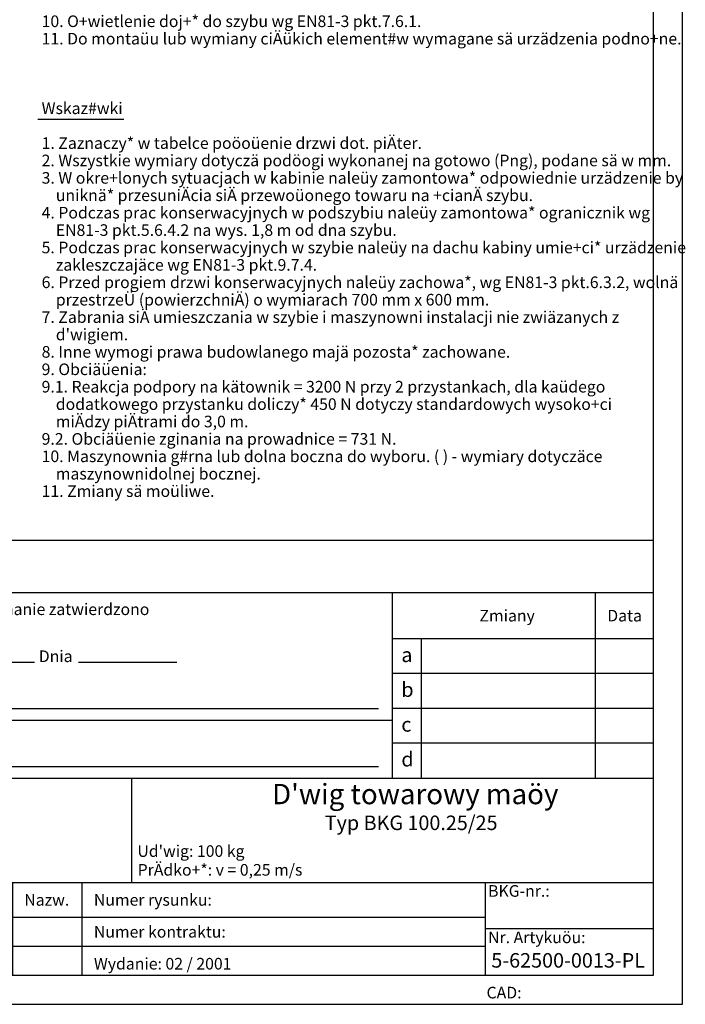
# Model space of a CAD drawing. Extents: x 0 to 8451, y 0 to 5940.
# Drawn here: x 6114 to 8409, y 0 to 3395 of the extents above; entities that cross this region are included whole.
import ezdxf

# ---------------------------------------------------------------- set-up
doc = ezdxf.new("R2010")
doc.units = 0
doc.layers.get('0').update_dxf_attribs({"linetype": 'CONTINUOUS'})
doc.layers.add('1', color=7, linetype='CONTINUOUS')
doc.layers.add('polnisch', color=7, linetype='CONTINUOUS')
doc.styles.add('ARIAL', font='arial.ttf')
doc.styles.add('PLCAD', font='plcad.ttf')

# ---------------------------------------------------------------- blocks, each defined once
blk = doc.blocks.new('DINA3_________________00090')
at = {"layer": '1', "color": 4}
for p, q in [((8400, 0), (8400, 5940)), ((0, 0), (8400, 0))]:
    blk.add_line(p, q, dxfattribs=at)
at = {"layer": '1'}
for p, q in [((8300, 100), (8300, 5840)), ((100, 100), (8300, 100))]:
    blk.add_line(p, q, dxfattribs=at)
blk = doc.blocks.new('SCHRIFE_______________00212', base_point=(7723.8, 20.3))
at = {"layer": '1', "color": 1, "style": 'Arial'}
blk.add_text('CAD:', height=40, dxfattribs=at).set_placement((7723.8, 20.3))
blk = doc.blocks.new('SCHRIFTFELD-PL________00217', base_point=(5300, 100))
at = {"layer": 'polnisch'}
for p, q in [((5300, 100), (5300, 1600)), ((5300, 1600), (8300, 1600)), ((5300, 1420), (8300, 1420)), ((7400, 780), (7400, 1420)), ((5300, 980), (7400, 980)), ((5300, 780), (8300, 780)), ((6500, 780), (6500, 420)), ((5300, 420), (8300, 420)), ((5540, 100), (5540, 420)), ((6330, 100), (6330, 420)), ((7720, 100), (7720, 420)), ((8300, 260), (7720, 260))]:
    blk.add_line(p, q, dxfattribs=at)
at = {"layer": 'polnisch', "color": 1}
for p, q in [((8100, 780), (8100, 1420)), ((8300, 1260), (7400, 1260)), ((7500, 780), (7500, 1260)), ((5340, 1180), (6165.4, 1180)), ((6317.2, 1180), (6656.1, 1180)), ((8300, 1140), (7400, 1140)), ((5834.9, 1020), (7350.9, 1020)), ((8300, 1020), (7400, 1020)), ((8300, 900), (7400, 900)), ((5855.5, 820), (7350.9, 820)), ((5740, 100), (5740, 420)), ((6090, 100), (6090, 420)), ((5540, 300), (7720, 300)), ((5540, 200), (7720, 200))]:
    blk.add_line(p, q, dxfattribs=at)
at = {"layer": 'polnisch', "color": 4, "style": 'PLCAD'}
for s, p in [('Kod:', (5340, 1520)), ('Zamawiajäcy:', (5340, 1440)), ('a', (7430, 1180)), ('b', (7430, 1060)), ('c', (7430, 940)), ('d', (7430, 820)), ('Typ BKG 100.25/25', (7165.9, 600.7)), ('5-62500-0013-PL', (7740.2, 126.5))]:
    blk.add_text(s, height=50, dxfattribs=at).set_placement(p)
at = {"layer": 'polnisch', "color": 1, "style": 'PLCAD'}
for s, p in [('Wykonanie zatwierdzono', (5920.4, 1342)), ('Zmiany', (7699.3, 1320)), ('Data', (8140, 1320)), ('Dnia', (6180, 1180)), ("Posiadacz d'wigu:", (5340, 1020)), ('Zaköad montaüowy:', (5340, 820)), ("Ud'wig: 100 kg", (6520, 508.3)), ('PrÄdko+*: v = 0,25 m/s', (6520.9, 443.6)), ('BKG-nr.:', (7729.1, 370.8)), ('Data', (5780, 340)), ('Nazw.', (6130, 340)), ('Numer rysunku:', (6370, 340)), ('Bez', (5374.5, 296.9)), ('Numer kontraktu:', (6370, 230)), ('Kre+.', (5560, 220)), ('Nr. Artykuöu:', (7729.1, 210.8)), ('skali', (5371.6, 187.3)), ('Spraw.', (5560, 120)), ('Wydanie: 02 / 2001', (6370, 120))]:
    blk.add_text(s, height=40, dxfattribs=at).set_placement(p)
at = {"layer": 'polnisch', "color": 2, "style": 'PLCAD'}
blk.add_text("D'wig towarowy maöy", height=70, dxfattribs=at).set_placement((6984.4, 689.9))
blk = doc.blocks.new('_TBK30________________00219', base_point=(6189.8, 5109.3))
at = {"layer": 'polnisch', "color": 4, "style": 'PLCAD'}
for s, p in [('10. O+wietlenie doj+* do szybu wg EN81-3 pkt.7.6.1.', (6189.8, 3369.3)), ('11. Do montaüu lub wymiany ciÄükich element#w wymagane sä urzädzenia podno+ne.', (6189.8, 3309.3)), ('Wskaz#wki', (6189.8, 3069.3)), ('1. Zaznaczy* w tabelce poöoüenie drzwi dot. piÄter.', (6189.8, 2949.3)), ('2. Wszystkie wymiary dotyczä podöogi wykonanej na gotowo (Png), podane sä w mm.', (6189.8, 2889.3)), ('3. W okre+lonych sytuacjach w kabinie naleüy zamontowa* odpowiednie urzädzenie by', (6189.8, 2829.3)), ('    uniknä* przesuniÄcia siÄ przewoüonego towaru na +cianÄ szybu.', (6189.8, 2769.3)), ('4. Podczas prac konserwacyjnych w podszybiu naleüy zamontowa* ogranicznik wg', (6189.8, 2709.3)), ('    EN81-3 pkt.5.6.4.2 na wys. 1,8 m od dna szybu.', (6189.8, 2649.3)), ('5. Podczas prac konserwacyjnych w szybie naleüy na dachu kabiny umie+ci* urzädzenie', (6189.8, 2589.3)), ('    zakleszczajäce wg EN81-3 pkt.9.7.4.', (6189.8, 2529.3)), ('6. Przed progiem drzwi konserwacyjnych naleüy zachowa*, wg EN81-3 pkt.6.3.2, wolnä', (6189.8, 2469.3)), ('    przestrzeÜ (powierzchniÄ) o wymiarach 700 mm x 600 mm.', (6189.8, 2409.3)), ('7. Zabrania siÄ umieszczania w szybie i maszynowni instalacji nie zwiäzanych z', (6189.8, 2349.3)), ("    d'wigiem.", (6189.8, 2289.3)), ('8. Inne wymogi prawa budowlanego majä pozosta* zachowane.', (6189.8, 2229.3)), ('9. Obciäüenia:', (6189.8, 2169.3)), ('9.1. Reakcja podpory na kätownik = 3200 N przy 2 przystankach, dla kaüdego', (6189.8, 2109.3)), ('    dodatkowego przystanku doliczy* 450 N dotyczy standardowych wysoko+ci', (6189.8, 2049.3)), ('    miÄdzy piÄtrami do 3,0 m.', (6189.8, 1989.3)), ('9.2. Obciäüenie zginania na prowadnice = 731 N.', (6189.8, 1929.3)), ('10. Maszynownia g#rna lub dolna boczna do wyboru. ( ) - wymiary dotyczäce', (6189.8, 1869.3)), ('    maszynownidolnej bocznej.', (6189.8, 1809.3)), ('11. Zmiany sä moüliwe.', (6189.8, 1749.3))]:
    blk.add_text(s, height=40, dxfattribs=at).set_placement(p)
blk = doc.blocks.new('LEGENDE-PL____________00218', base_point=(6176.2, 5095.9))
at = {"layer": 'polnisch'}
blk.add_line((6176.2, 3051.7), (6473.6, 3051.7), dxfattribs=at)
blk.add_blockref('_TBK30________________00219', (6189.8, 5109.3))

msp = doc.modelspace()

# ---------------------------------------------------------------- block references
for name, p in [('DINA3_________________00090', (0, 0)), ('LEGENDE-PL____________00218', (6176.2, 5095.9)), ('SCHRIFTFELD-PL________00217', (5300, 100)), ('SCHRIFE_______________00212', (7723.8, 20.3))]:
    msp.add_blockref(name, p)

doc.saveas('drawing.dxf')
